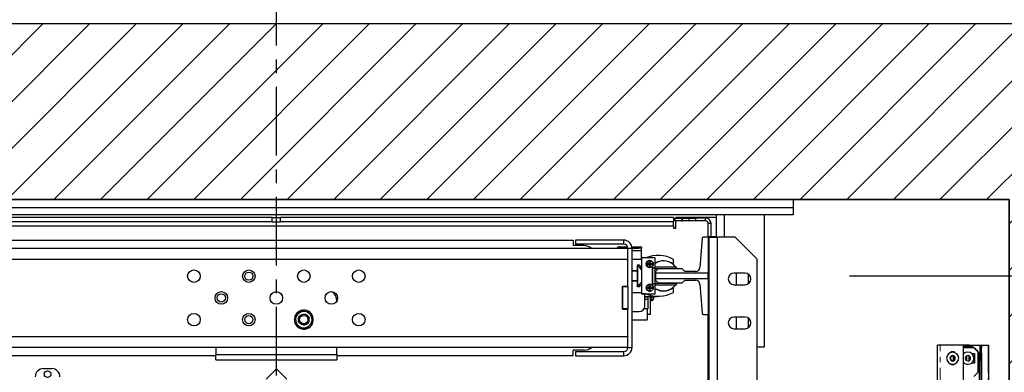
# Model space of a CAD drawing. Units: inches. Extents: x -1 to 417, y 4 to 299.
# Drawn here: x 221 to 266, y 225 to 241 of the extents above; entities that cross this region are included whole.
import ezdxf

# ---------------------------------------------------------------- set-up
doc = ezdxf.new("R2010")
doc.units = ezdxf.units.IN
doc.header["$MEASUREMENT"] = 0
doc.linetypes.add('CENTER', pattern=[2, 1.25, -0.25, 0.25, -0.25])
doc.linetypes.add('PHANTOM', pattern=[2.5, 1.25, -0.25, 0.25, -0.25, 0.25, -0.25])
for name, color, linetype in [('CENTER', 2, 'CENTER'), ('CUTLINE', 6, 'Continuous'), ('DIM', 3, 'Continuous'), ('HATCH', 5, 'Continuous')]:
    doc.layers.add(name, color=color, linetype=linetype)
doc.styles.add('PLAN_STYLE', font='txt.shx', dxfattribs={"height": 1.5})
doc.dimstyles.new('METRIC_PL', dxfattribs={"dimtxt": 1.5, "dimasz": 3, "dimexe": 1.5, "dimexo": 1, "dimgap": 1, "dimtad": 0, "dimtih": 1, "dimtoh": 1, "dimdec": 4, "dimzin": 0, "dimdsep": 46, "dimlunit": 5, "dimtxsty": 'PLAN_STYLE', "dimcen": 0.09, "dimadec": 0, "dimazin": 0, "dimtfac": 1, "dimtdec": 4, "dimtofl": 0, "dimtmove": 0, "dimatfit": 3, "dimfxl": 0, "dimfrac": 2, "dimtolj": 1, "dimtzin": 0, "dimarcsym": 0})

# ---------------------------------------------------------------- blocks, each defined once
blk = doc.blocks.new('*D27')
at = {"layer": 'DEFPOINTS', "color": 0}
for p in [(199.381, 246.738), (232.693, 246.738), (232.693, 243.584)]:
    blk.add_point(p, dxfattribs=at)
at = {"layer": 'DIM', "color": 0, "lineweight": -2}
for p, q in [((199.381, 245.738), (199.381, 242.084)), ((232.693, 245.738), (232.693, 242.084)), ((202.381, 243.584), (204.041, 243.584)), ((229.693, 243.584), (228.041, 243.584))]:
    blk.add_line(p, q, dxfattribs=at)
at = {"layer": 'DIM', "color": 0}
for points in [[(202.381, 244.084), (202.381, 243.084), (199.381, 243.584)], [(229.693, 244.084), (229.693, 243.084), (232.693, 243.584)]]:
    blk.add_solid(points, dxfattribs=at)
at = {"layer": 'DIM', "color": 0, "insert": (216.041, 243.584), "char_height": 1.5, "attachment_point": 5, "style": 'PLAN_STYLE'}
blk.add_mtext("\\A1;33 5/16'' [846mm]", dxfattribs=at)
blk = doc.blocks.new('*D28')
at = {"layer": 'DEFPOINTS', "color": 0, "linetype": 'ByBlock'}
for p in [(249.941, 252.597), (215.448, 240.747), (249.938, 240.738)]:
    blk.add_point(p, dxfattribs=at)
at = {"layer": 'DIM', "color": 0, "linetype": 'ByBlock', "lineweight": -2}
for p, q in [((215.448, 241.747), (215.452, 254.106)), ((249.938, 241.738), (249.942, 254.097)), ((212.451, 252.607), (209.451, 252.607)), ((252.941, 252.596), (255.941, 252.595))]:
    blk.add_line(p, q, dxfattribs=at)
at = {"layer": 'DIM', "color": 0, "linetype": 'ByBlock'}
for points in [[(212.451, 253.107), (212.451, 252.107), (215.451, 252.606)], [(252.941, 253.096), (252.941, 252.096), (249.941, 252.597)]]:
    blk.add_solid(points, dxfattribs=at)
at = {"layer": 'DIM', "color": 0, "linetype": 'ByBlock', "insert": (232.11, 252.601), "char_height": 1.5, "attachment_point": 5, "style": 'PLAN_STYLE'}
blk.add_mtext("\\A1;34 1/2'' [876mm] DBG", dxfattribs=at)
blk = doc.blocks.new('*D29')
at = {"layer": 'DEFPOINTS', "color": 0, "linetype": 'ByBlock'}
for p in [(257.768, 229.273), (257.768, 219.023), (282.116, 219.023)]:
    blk.add_point(p, dxfattribs=at)
at = {"layer": 'DIM', "color": 0, "linetype": 'ByBlock', "lineweight": -2}
for p, q in [((282.116, 229.273), (282.116, 243.314)), ((282.116, 243.314), (285.116, 243.314)), ((258.768, 229.273), (283.616, 229.273)), ((282.116, 222.023), (282.116, 226.273)), ((258.768, 219.023), (283.616, 219.023))]:
    blk.add_line(p, q, dxfattribs=at)
at = {"layer": 'DIM', "color": 0, "linetype": 'ByBlock'}
for points in [[(281.616, 226.273), (282.616, 226.273), (282.116, 229.273)], [(281.616, 222.023), (282.616, 222.023), (282.116, 219.023)]]:
    blk.add_solid(points, dxfattribs=at)
at = {"layer": 'DIM', "color": 0, "linetype": 'ByBlock', "insert": (288.116, 243.314), "char_height": 1.5, "attachment_point": 5, "rotation": 89.9544, "style": 'PLAN_STYLE'}
blk.add_mtext("\\A1;10 1/4'' [260mm] \\PDBG", dxfattribs=at)
blk = doc.blocks.new('A$C2C1D06E5')
at = {"color": 7, "linetype": 'Continuous', "lineweight": 25}
for p, q in [((0, 3.1975), (2.35, 3.1975)), ((2.35, 3.1975), (2.35, 3.1787)), ((2.35, 3.1787), (0, 3.1787)), ((2.35, 3.1631), (0, 3.1631)), ((2.1756, 3.1631), (2.1756, 3.1119)), ((2.285, 2.8631), (2.285, 3.1631)), ((2.35, 3.1787), (2.35, 3.1631)), ((1.1656, 3.1568), (0.2715, 3.1568)), ((1.1656, 3.1473), (0.2715, 3.1473)), ((0.2715, 3.1378), (2.0785, 3.1378)), ((1.1656, 3.1473), (1.1656, 3.1568)), ((1.1656, 3.1568), (1.175, 3.1568)), ((1.1656, 3.1473), (1.175, 3.1473)), ((1.175, 3.1473), (1.175, 3.1568)), ((1.175, 3.1568), (1.1844, 3.1568)), ((1.175, 3.1473), (1.1844, 3.1473)), ((1.1844, 3.1473), (1.1844, 3.1568)), ((2.0785, 3.1568), (1.1844, 3.1568)), ((2.0785, 3.1473), (1.1844, 3.1473)), ((2.0785, 3.1568), (2.0785, 3.1473)), ((2.0785, 3.1378), (2.0785, 3.1473)), ((2.0785, 3.1378), (2.0785, 3.133)), ((2.0823, 3.1493), (2.0823, 3.1555)), ((2.0823, 3.1555), (2.0973, 3.1555)), ((2.0973, 3.1493), (2.0823, 3.1493)), ((2.1718, 3.1568), (2.0833, 3.1568)), ((2.0833, 3.1555), (2.0833, 3.1568)), ((2.0833, 3.133), (2.0833, 3.1493)), ((2.0973, 3.1555), (2.0973, 3.1493)), ((2.0986, 3.1555), (2.0973, 3.1555)), ((2.0973, 3.1493), (2.0986, 3.1493)), ((2.0986, 3.1493), (2.0986, 3.1555)), ((2.0986, 3.1555), (2.1136, 3.1555)), ((2.1136, 3.1493), (2.0986, 3.1493)), ((2.1136, 3.1493), (2.1136, 3.1555)), ((2.1136, 3.1555), (2.1286, 3.1555)), ((2.1286, 3.1493), (2.1136, 3.1493)), ((2.1286, 3.1555), (2.1286, 3.1493)), ((2.1511, 3.1555), (2.1286, 3.1555)), ((2.1511, 3.1493), (2.1286, 3.1493)), ((2.1511, 3.1493), (2.1511, 3.1555)), ((2.1636, 3.143), (2.1573, 3.143)), ((2.1573, 3.1119), (2.1573, 3.143)), ((2.1636, 3.1129), (2.1636, 3.143)), ((2.1756, 3.1565), (2.1718, 3.1568)), ((2.0785, 3.133), (2.0833, 3.133)), ((2.1756, 3.1129), (2.1574, 3.1129)), ((2.1574, 3.1129), (2.1574, 3.1119)), ((0.5, 3.1054), (1.85, 3.1054)), ((1.85, 3.1054), (1.85, 3.0929)), ((1.875, 3.0929), (1.85, 3.0929)), ((1.8555, 3.1056), (1.8555, 3.0961)), ((1.965, 3.1056), (1.8555, 3.1056)), ((1.965, 3.0961), (1.8555, 3.0961)), ((1.965, 3.0961), (1.965, 3.1056)), ((2.1435, 3.1092), (2.1382, 3.0432)), ((2.1574, 3.1119), (2.1465, 3.1119)), ((2.1574, 3.1119), (2.1574, 3.0305)), ((2.1574, 3.1119), (2.1593, 3.1119)), ((2.1593, 3.1119), (2.1783, 3.1119)), ((2.1593, 2.9367), (2.1593, 3.1119)), ((2.2188, 3.1119), (2.1783, 3.1119)), ((2.2688, 3.0619), (2.2188, 3.1119)), ((1.9745, 3.0866), (0.3755, 3.0866)), ((1.9554, 3.0901), (1.9554, 3.0871)), ((1.9554, 3.0901), (1.9738, 3.0901)), ((1.9554, 3.0871), (1.9745, 3.0871)), ((1.9554, 3.0871), (1.9554, 3.0866)), ((1.984, 3.0866), (1.9745, 3.0866)), ((1.9745, 3.0624), (1.9745, 3.0866)), ((1.9837, 3.0901), (1.9992, 3.0901)), ((1.984, 3.0871), (1.9992, 3.0871)), ((1.984, 2.8616), (1.984, 3.0866)), ((1.9992, 3.0871), (1.9992, 3.0901)), ((1.9992, 3.0901), (2.0054, 3.0901)), ((2.0054, 3.0871), (1.9992, 3.0871)), ((2.0054, 3.0901), (2.0054, 3.0871)), ((2.0054, 3.0821), (2.0054, 3.0871)), ((2.0054, 3.0617), (2.0054, 3.0821)), ((1.9745, 3.0616), (0.3755, 3.0616)), ((1.9745, 3.0624), (1.9745, 3.0616)), ((1.9745, 2.9997), (1.9745, 3.0616)), ((2.0054, 3.0617), (1.984, 3.0617)), ((1.996, 3.0492), (1.9999, 3.0492)), ((1.996, 3.0363), (1.996, 3.0492)), ((1.9974, 3.0478), (1.996, 3.0478)), ((1.9974, 3.0004), (1.9974, 3.0478)), ((1.9999, 3.0492), (2.0054, 3.0442)), ((2.0054, 3.0649), (2.0054, 2.9837)), ((2.0367, 3.0649), (2.0054, 3.0649)), ((2.019, 3.0502), (2.019, 3.0522)), ((2.0242, 3.0564), (2.0232, 3.0563)), ((2.0232, 3.0522), (2.0232, 3.0563)), ((2.0232, 3.0502), (2.0232, 3.0522)), ((2.0232, 3.0522), (2.0252, 3.0522)), ((2.0242, 3.0512), (2.0232, 3.0522)), ((2.0242, 3.0512), (2.0232, 3.0502)), ((2.0242, 3.0512), (2.0232, 3.0512)), ((2.0232, 3.0502), (2.0232, 3.0461)), ((2.0252, 3.0502), (2.0232, 3.0502)), ((2.0242, 3.046), (2.0232, 3.0461)), ((2.0242, 3.0564), (2.0242, 3.0589)), ((2.0252, 3.0522), (2.0242, 3.0512)), ((2.0242, 3.0512), (2.0242, 3.0522)), ((2.0252, 3.0512), (2.0242, 3.0512)), ((2.0252, 3.0502), (2.0242, 3.0512)), ((2.0242, 3.0502), (2.0242, 3.0512)), ((2.0252, 3.0461), (2.0242, 3.046)), ((2.0242, 3.0435), (2.0242, 3.046)), ((2.0252, 3.0563), (2.0252, 3.0522)), ((2.0252, 3.0522), (2.0293, 3.0522)), ((2.0252, 3.0522), (2.0252, 3.0502)), ((2.0252, 3.0502), (2.0293, 3.0502)), ((2.0252, 3.0461), (2.0252, 3.0502)), ((2.0367, 3.043), (2.0367, 3.0649)), ((2.0783, 3.0512), (2.0783, 3.0616)), ((2.2688, 2.6687), (2.2688, 3.0619)), ((1.984, 3.0363), (1.996, 3.0363)), ((1.996, 3.0351), (1.984, 3.0351)), ((1.996, 3.0121), (1.996, 3.0363)), ((2.0054, 3.0418), (2.0054, 3.0443)), ((2.0054, 3.0418), (2.0054, 3.0377)), ((2.0304, 3.043), (2.0367, 3.043)), ((2.0304, 3.0055), (2.0304, 3.043)), ((2.0309, 3.0055), (2.0309, 3.043)), ((2.0329, 3.043), (2.0354, 3.0405)), ((2.0354, 3.0405), (2.0354, 3.0075)), ((2.0858, 3.0405), (2.0354, 3.0405)), ((2.0367, 3.045), (2.0829, 3.045)), ((2.0432, 3.04), (2.0373, 3.0341)), ((2.0373, 3.0341), (2.0373, 3.0305)), ((2.1574, 3.0305), (2.0373, 3.0305)), ((2.0373, 3.0305), (2.0373, 3.018)), ((2.0983, 3.04), (2.0432, 3.04)), ((2.0829, 3.045), (2.0858, 3.0405)), ((2.1042, 3.0341), (2.0983, 3.04)), ((2.1284, 3.0341), (2.1042, 3.0341)), ((2.1574, 3.018), (2.1574, 3.0305)), ((2.241, 3.0306), (2.216, 3.0306)), ((2.2218, 3.0041), (2.2218, 3.0306)), ((2.2483, 3.0285), (2.2483, 3.0063)), ((1.996, 3.0132), (1.984, 3.0132)), ((1.996, 3.0121), (1.984, 3.0121)), ((1.996, 2.9992), (1.996, 3.0121)), ((2.0054, 3.0041), (1.9999, 2.9992)), ((2.0242, 3.0023), (2.0232, 3.0023)), ((2.0232, 2.9982), (2.0232, 3.0023)), ((2.0242, 3.0023), (2.0242, 3.0049)), ((2.0252, 3.0023), (2.0252, 2.9982)), ((2.0367, 3.0055), (2.0304, 3.0055)), ((2.0335, 3.0055), (2.0354, 3.0075)), ((2.0354, 3.0075), (2.0858, 3.0075)), ((2.0367, 2.9837), (2.0367, 3.0055)), ((2.0829, 3.003), (2.0367, 3.003)), ((2.0373, 3.018), (2.1574, 3.018)), ((2.0373, 3.018), (2.0373, 3.0144)), ((2.0373, 3.0144), (2.0432, 3.0085)), ((2.0432, 3.0085), (2.0983, 3.0085)), ((2.0858, 3.0075), (2.0829, 3.003)), ((2.0983, 3.0085), (2.1042, 3.0144)), ((2.1042, 3.0144), (2.1284, 3.0144)), ((2.1382, 3.0054), (2.1435, 2.9394)), ((2.1574, 3.018), (2.1574, 2.9367)), ((2.216, 3.0041), (2.241, 3.0041)), ((1.962, 2.9485), (1.962, 2.9997)), ((1.9745, 2.9997), (1.962, 2.9997)), ((1.9745, 2.9991), (1.962, 2.9991)), ((1.962, 2.9991), (1.962, 2.9491)), ((1.9745, 2.9991), (1.9745, 2.9997)), ((1.9745, 2.9991), (1.9745, 2.9491)), ((1.984, 2.9867), (2.0054, 2.9867)), ((1.996, 3.0004), (1.9974, 3.0004)), ((1.9999, 2.9992), (1.996, 2.9992)), ((2.0054, 2.9835), (2.0054, 2.9837)), ((2.0054, 2.9837), (2.0367, 2.9837)), ((2.0147, 2.9835), (2.0054, 2.9835)), ((2.0129, 2.9556), (2.0129, 2.9835)), ((2.019, 2.9961), (2.019, 2.9982)), ((2.0232, 2.9961), (2.0232, 2.9982)), ((2.0232, 2.9982), (2.0252, 2.9982)), ((2.0242, 2.9972), (2.0232, 2.9982)), ((2.0242, 2.9972), (2.0232, 2.9961)), ((2.0242, 2.9972), (2.0232, 2.9972)), ((2.0232, 2.9961), (2.0232, 2.992)), ((2.0252, 2.9961), (2.0232, 2.9961)), ((2.0242, 2.992), (2.0232, 2.992)), ((2.0252, 2.9982), (2.0242, 2.9972)), ((2.0242, 2.9972), (2.0242, 2.9982)), ((2.0252, 2.9961), (2.0242, 2.9972)), ((2.0252, 2.9972), (2.0242, 2.9972)), ((2.0242, 2.9961), (2.0242, 2.9972)), ((2.0242, 2.9894), (2.0242, 2.992)), ((2.0252, 2.992), (2.0242, 2.992)), ((2.0252, 2.9982), (2.0293, 2.9982)), ((2.0252, 2.9982), (2.0252, 2.9961)), ((2.0252, 2.9961), (2.0293, 2.9961)), ((2.0252, 2.992), (2.0252, 2.9961)), ((2.0254, 2.9799), (2.0254, 2.9775)), ((2.0259, 2.9369), (2.0259, 2.9798)), ((2.0783, 2.9867), (2.0783, 2.9971)), ((1.3125, 2.9673), (1.3125, 2.9676)), ((2.0129, 2.9775), (2.0254, 2.9775)), ((2.0129, 2.9769), (2.0198, 2.9769)), ((2.0198, 2.9706), (2.0129, 2.9706)), ((2.0198, 2.9775), (2.0198, 2.9769)), ((2.0198, 2.9769), (2.0198, 2.9706)), ((2.0198, 2.9706), (2.0198, 2.9494)), ((2.0259, 2.9775), (2.041, 2.9775)), ((2.0325, 2.9743), (2.0325, 2.9775)), ((2.0325, 2.9743), (2.0325, 2.9742)), ((2.0325, 2.9742), (2.0325, 2.9716)), ((2.041, 2.9778), (2.041, 2.9775)), ((1.2255, 2.939), (1.2231, 2.9366)), ((1.2406, 2.9432), (1.2318, 2.9455)), ((1.2439, 2.9423), (1.2406, 2.9432)), ((1.2526, 2.94), (1.2439, 2.9423)), ((1.255, 2.9312), (1.2526, 2.94)), ((1.9745, 2.9491), (1.962, 2.9491)), ((1.962, 2.9485), (1.9745, 2.9485)), ((1.9745, 2.9485), (1.9745, 2.9491)), ((1.9745, 2.8866), (1.9745, 2.9485)), ((1.984, 2.9431), (2.0004, 2.9431)), ((2.0167, 2.9489), (2.0109, 2.9489)), ((2.0198, 2.9494), (2.0112, 2.9494)), ((2.0192, 2.9369), (2.0192, 2.9494)), ((2.0192, 2.9369), (2.0259, 2.9369)), ((2.0192, 2.9264), (2.0192, 2.9369)), ((2.1465, 2.9367), (2.1574, 2.9367)), ((2.1573, 2.5994), (2.1573, 2.9367)), ((2.1574, 2.9367), (2.1574, 2.9357)), ((2.1574, 2.9367), (2.1593, 2.9367)), ((2.1593, 2.9357), (2.1574, 2.9357)), ((2.1593, 2.661), (2.1593, 2.9367)), ((1.2158, 2.9247), (1.2182, 2.9247)), ((1.2174, 2.9279), (1.216, 2.9281)), ((1.2167, 2.9302), (1.2191, 2.9215)), ((1.2191, 2.9215), (1.22, 2.9182)), ((1.22, 2.9182), (1.2224, 2.9095)), ((1.2495, 2.9105), (1.2519, 2.9128)), ((1.2559, 2.928), (1.255, 2.9312)), ((1.2583, 2.9193), (1.2559, 2.928)), ((1.984, 2.9239), (2.0167, 2.9239)), ((2.241, 2.9306), (2.216, 2.9306)), ((2.2218, 2.9041), (2.2218, 2.9306)), ((2.2483, 2.9285), (2.2483, 2.9063)), ((1.2224, 2.9095), (1.2311, 2.9072)), ((1.2311, 2.9072), (1.2344, 2.9063)), ((1.2344, 2.9063), (1.2432, 2.904)), ((2.216, 2.9041), (2.241, 2.9041)), ((0.3755, 2.8866), (1.9745, 2.8866)), ((1.9745, 2.8866), (1.9745, 2.8858)), ((1.9745, 2.8616), (1.9745, 2.8858)), ((1.9745, 2.8616), (0.3755, 2.8616)), ((1.0375, 2.8616), (1.0375, 2.8457)), ((1.0375, 2.8457), (1.3125, 2.8457)), ((1.0375, 2.8332), (1.0375, 2.8457)), ((1.3125, 2.8457), (1.3125, 2.8616)), ((1.3125, 2.8457), (1.3125, 2.8332)), ((1.875, 2.8554), (1.85, 2.8554)), ((1.85, 2.8429), (1.85, 2.8554)), ((1.8555, 2.8521), (1.965, 2.8521)), ((1.8555, 2.8521), (1.8555, 2.8426)), ((1.965, 2.8426), (1.965, 2.8521)), ((1.9745, 2.8616), (1.984, 2.8616)), ((2.2688, 2.8631), (2.285, 2.8631)), ((0.5, 2.8429), (1.0375, 2.8429)), ((1.0375, 2.8332), (1.3125, 2.8332)), ((1.3125, 2.8429), (1.85, 2.8429)), ((1.8555, 2.8426), (1.965, 2.8426)), ((0.6455, 2.8134), (0.6643, 2.8134)), ((1.175, 2.813), (1.1515, 2.7896)), ((1.1985, 2.7896), (1.175, 2.813))]:
    blk.add_line(p, q, dxfattribs=at)
at = {"color": 8, "linetype": 'Continuous', "lineweight": 25}
for p, q in [((2.1944, 3.1119), (2.1944, 3.1631)), ((2.1783, 2.6687), (2.1783, 3.1119)), ((1.984, 3.0821), (2.0054, 3.0821)), ((2.0054, 3.0418), (2.003, 3.0418)), ((2.0284, 2.9775), (2.0284, 2.9679)), ((2.0325, 2.9775), (2.0325, 2.9742))]:
    blk.add_line(p, q, dxfattribs=at)
at = {"color": 7, "linetype": 'Continuous', "lineweight": 25}
for centre, radius in [((2.0242, 3.0512), 0.00805), ((0.9875, 3.0235), 0.0143), ((1.1125, 3.0235), 0.0143), ((1.1125, 3.0235), 0.00937), ((1.2375, 3.0235), 0.0142), ((1.3625, 3.0235), 0.0143), ((2.0242, 2.9972), 0.00805), ((1.05, 2.9741), 0.0143), ((1.05, 2.9741), 0.00938), ((1.175, 2.9741), 0.0143), ((1.3, 2.9741), 0.0143), ((0.9875, 2.9247), 0.0143), ((1.1125, 2.9247), 0.0143), ((1.1125, 2.9247), 0.00937), ((1.2375, 2.9247), 0.00962), ((1.3625, 2.9247), 0.0143), ((0.6549, 2.8009), 0.0075)]:
    blk.add_circle(centre, radius, dxfattribs=at)
for centre, radius, start, end in [((2.1511, 3.143), 0.0125, 0, 90), ((2.1511, 3.143), 0.00625, 0, 90), ((1.875, 3.0679), 0.025, 48.5904, 90), ((1.965, 3.0866), 0.019, 0, 90), ((1.965, 3.0866), 0.0095, 0, 90), ((2.1465, 3.1089), 0.00295, 90, 175.3684), ((1.9554, 3.0821), 0.008, 90, 145.4518), ((1.9554, 3.0821), 0.005, 90, 114.8571), ((2.0431, 2.9967), 0.0739, 61.5023, 112.6068), ((1.9777, 3.024), 0.0309, 26.2407, 50.5467), ((2.0242, 3.0512), 0.00774, 90, 270), ((2.0242, 3.0377), 0.0187, 86.8516, 90.0012), ((2.0107, 3.0512), 0.0187, 356.8523, 3.1477), ((2.0557, 3.024), 0.0344, 37.6553, 123.522), ((2.0554, 3.0242), 0.034, 50.8695, 123.4124), ((2.0775, 3.0512), 0.00085, 230.8695, 0), ((2.1284, 3.044), 0.00984, 270, 355.3684), ((2.216, 3.0174), 0.0133, 90, 270), ((2.241, 3.0174), 0.0133, 270, 90), ((1.9777, 3.0242), 0.0309, 309.4533, 333.7593), ((2.0242, 2.9972), 0.00774, 90, 270), ((2.0242, 2.9837), 0.0187, 86.8516, 90.0012), ((2.0557, 3.024), 0.0344, 236.478, 322.3447), ((2.1284, 3.0046), 0.00984, 4.6316, 90), ((1.2875, 2.9676), 0.025, 0, 55.7427), ((2.0431, 3.0517), 0.0739, 246.9931, 298.4977), ((2.0107, 2.9972), 0.0187, 356.8523, 3.1477), ((2.0554, 3.0242), 0.034, 236.5876, 309.1305), ((2.0775, 2.9971), 0.00085, 0, 129.1305), ((2.0285, 2.972), 0.00407, 229.2546, 269.0932), ((2.0286, 2.9718), 0.00384, 267.1607, 356.8488), ((1.2375, 2.9247), 0.0217, 180, 171), ((1.2375, 2.9247), 0.0187, 140.3981, 190.1085), ((1.2375, 2.9247), 0.0187, 80.3981, 130.1085), ((1.2375, 2.9247), 0.0187, 20.3981, 70.1085), ((2.0004, 2.9556), 0.0125, 270, 0), ((2.0167, 2.9464), 0.0025, 0, 90), ((2.1465, 2.9396), 0.00295, 184.6316, 270), ((1.2375, 2.9247), 0.0187, 200.3981, 250.1085), ((1.2375, 2.9247), 0.0125, 310.8698, 356.3923), ((1.2375, 2.9247), 0.0187, 320.3981, 10.1085), ((2.0167, 2.9264), 0.0025, 270, 0), ((2.216, 2.9174), 0.0133, 90, 270), ((2.241, 2.9174), 0.0133, 270, 90), ((1.2375, 2.9247), 0.0187, 260.3981, 310.1085), ((1.875, 2.8804), 0.025, 270, 311.4096), ((1.965, 2.8616), 0.0095, 270, 0), ((1.965, 2.8616), 0.019, 270, 0), ((0.6455, 2.7946), 0.0188, 90, 180), ((0.6643, 2.7946), 0.0187, 0, 90)]:
    blk.add_arc(centre, radius, start, end, dxfattribs=at)
for points, knots in [([(2.019, 3.0522), (2.0197, 3.0522), (2.021, 3.0522), (2.0224, 3.0522), (2.0232, 3.0522)], [0, 0, 0, 0, 0.49333, 1, 1, 1, 1]), ([(2.019, 3.0502), (2.0197, 3.0502), (2.021, 3.0502), (2.0224, 3.0502), (2.0232, 3.0502)], [0, 0, 0, 0, 0.49333, 1, 1, 1, 1]), ([(2.0319, 3.0512), (2.0318, 3.0522), (2.0316, 3.0542), (2.0299, 3.0566), (2.0282, 3.0579), (2.0263, 3.0588), (2.025, 3.0589), (2.0242, 3.0589)], [0, 0, 0, 0, 0.250872, 0.500034, 0.672713, 0.804401, 1, 1, 1, 1]), ([(2.0242, 3.0435), (2.0249, 3.0435), (2.0262, 3.0436), (2.0282, 3.0445), (2.0299, 3.0458), (2.0311, 3.0475), (2.0318, 3.0494), (2.0319, 3.0505), (2.0319, 3.0512)], [0, 0, 0, 0, 0.187245, 0.323271, 0.511753, 0.726869, 0.825757, 1, 1, 1, 1]), ([(2.0319, 2.9972), (2.0318, 2.9982), (2.0316, 3.0002), (2.0299, 3.0025), (2.0282, 3.0039), (2.0263, 3.0047), (2.025, 3.0048), (2.0242, 3.0049)], [0, 0, 0, 0, 0.250872, 0.500034, 0.672713, 0.804401, 1, 1, 1, 1]), ([(2.019, 2.9982), (2.0197, 2.9982), (2.021, 2.9982), (2.0224, 2.9982), (2.0232, 2.9982)], [0, 0, 0, 0, 0.49333, 1, 1, 1, 1]), ([(2.019, 2.9961), (2.0197, 2.9961), (2.021, 2.9961), (2.0224, 2.9961), (2.0232, 2.9961)], [0, 0, 0, 0, 0.49333, 1, 1, 1, 1]), ([(2.0242, 2.9894), (2.0249, 2.9895), (2.0262, 2.9896), (2.0282, 2.9904), (2.0299, 2.9918), (2.0311, 2.9935), (2.0318, 2.9953), (2.0319, 2.9964), (2.0319, 2.9972)], [0, 0, 0, 0, 0.187245, 0.323271, 0.511753, 0.726869, 0.825757, 1, 1, 1, 1]), ([(1.2231, 2.9366), (1.2231, 2.9366), (1.2209, 2.9344), (1.2188, 2.9323), (1.2167, 2.9302)], [0, 0, 0, 0, 0.025789, 1, 1, 1, 1]), ([(1.2457, 2.9153), (1.2443, 2.9144), (1.2416, 2.9125), (1.2367, 2.912), (1.2319, 2.9132), (1.2279, 2.9163), (1.2254, 2.9206), (1.2247, 2.9255), (1.226, 2.9304), (1.229, 2.9344), (1.2333, 2.9369), (1.2383, 2.9375), (1.2432, 2.9363), (1.247, 2.9332), (1.2492, 2.9301), (1.2494, 2.9281), (1.2495, 2.9277)], [0, 0, 0, 0, 0.075925, 0.149842, 0.225079, 0.302291, 0.37645, 0.452992, 0.529534, 0.603693, 0.680905, 0.756142, 0.83138, 0.908591, 0.98275, 1, 1, 1, 1]), ([(1.2318, 2.9455), (1.2318, 2.9455), (1.2298, 2.9434), (1.2276, 2.9412), (1.2255, 2.939)], [0, 0, 0, 0, 0.001686, 1, 1, 1, 1]), ([(1.25, 2.924), (1.2499, 2.9251), (1.2498, 2.9277), (1.2481, 2.9314), (1.2451, 2.9345), (1.2414, 2.9363), (1.2373, 2.9368), (1.2333, 2.9359), (1.2299, 2.9338), (1.2274, 2.9307), (1.2262, 2.9269), (1.2262, 2.923), (1.2276, 2.9194), (1.23, 2.9165), (1.2333, 2.9146), (1.2369, 2.9139), (1.2405, 2.9144), (1.2437, 2.9162), (1.2461, 2.9188), (1.2476, 2.9221), (1.2475, 2.9244), (1.2475, 2.9256)], [0, 0, 0, 0, 0.048947, 0.107195, 0.164918, 0.221269, 0.277623, 0.333592, 0.388052, 0.442513, 0.496725, 0.549294, 0.601863, 0.654316, 0.704993, 0.75567, 0.806361, 0.855147, 0.903933, 0.952774, 1, 1, 1, 1]), ([(1.2439, 2.9325), (1.2448, 2.9318), (1.2465, 2.9305), (1.2483, 2.9274), (1.2491, 2.9238), (1.2486, 2.92), (1.2472, 2.9172), (1.2461, 2.9157), (1.2457, 2.9153)], [0, 0, 0, 0, 0.168861, 0.337422, 0.522853, 0.71716, 0.911356, 1, 1, 1, 1]), ([(1.2475, 2.9256), (1.2474, 2.9259), (1.2473, 2.9268), (1.2469, 2.9282), (1.2462, 2.9297), (1.2452, 2.9312), (1.2443, 2.932), (1.2439, 2.9325)], [0, 0, 0, 0, 0.120984, 0.329743, 0.538502, 0.765331, 1, 1, 1, 1]), ([(1.2519, 2.9128), (1.2519, 2.9129), (1.2541, 2.9151), (1.2562, 2.9172), (1.2583, 2.9193)], [0, 0, 0, 0, 0.025789, 1, 1, 1, 1]), ([(1.2432, 2.904), (1.2432, 2.904), (1.2452, 2.9061), (1.2474, 2.9083), (1.2495, 2.9105)], [0, 0, 0, 0, 0.001686, 1, 1, 1, 1])]:
    blk.add_open_spline(points, degree=3, knots=knots, dxfattribs=at)

msp = doc.modelspace()

# ---------------------------------------------------------------- hatches: boundary and pattern name
at = {"layer": 'HATCH'}
h = msp.add_hatch(dxfattribs=at)
h.set_pattern_fill('ANSI31', color=256, scale=12, style=0)
h.set_pattern_definition([(45, (-14.3267, 4.3228), (-1.06066, 1.06066), [])])
h.paths.add_polyline_path([(274.02319, 176.31657), (266.02319, 176.31657), (266.02319, 170.11542), (199.38052, 170.11542), (199.38052, 176.31657), (191.38052, 176.31657), (191.38052, 162.11542), (274.02319, 162.11542)])
h.paths.add_polyline_path([(232.69302, 240.73769), (191.38052, 240.73769), (191.38052, 214.41555), (199.38052, 214.41555), (199.38052, 217.23769), (197.38052, 217.23769), (197.38052, 220.23769), (199.38052, 220.23769), (199.38052, 232.73769), (232.69302, 232.73769)])
h.paths.add_polyline_path([(274.02319, 240.73769), (232.69302, 240.73769), (232.69302, 232.73769), (256.19302, 232.73769), (266.02319, 232.73769), (266.02319, 220.23769), (268.02079, 220.23769), (268.02079, 217.23769), (266.02319, 217.23769), (266.02319, 214.41555), (266.02529, 214.41555), (266.02529, 214.41555), (266.02319, 214.41555), (266.02319, 217.23769), (266.02304, 217.23769), (266.02529, 214.41555), (274.02319, 214.41555)])

# ---------------------------------------------------------------- linework, layer by layer
at = {"color": 7, "linetype": 'Continuous', "lineweight": 30}
for p, q in [((262.88262, 226.11542), (262.76451, 226.11542)), ((262.76451, 214.45269), (262.76451, 226.11542)), ((263.94562, 226.11542), (262.88262, 226.11542)), ((264.18971, 226.11542), (263.94562, 226.11542)), ((263.94562, 224.50912), (263.94562, 226.11542)), ((264.41806, 225.99731), (263.94562, 225.99731)), ((264.20152, 226.11542), (264.18971, 226.11542)), ((264.20152, 226.0747), (264.20152, 226.11542)), ((264.20152, 226.11542), (264.26845, 226.11542)), ((264.27042, 226.11542), (264.26845, 226.11542)), ((264.27042, 226.11542), (264.70349, 226.11542)), ((264.27042, 226.11542), (264.27042, 226.06377)), ((264.31383, 225.7414), (264.44365, 225.7414)), ((264.61491, 225.80046), (264.41806, 225.99731)), ((264.44365, 225.7414), (264.44365, 225.30833)), ((264.61491, 224.89494), (264.61491, 225.80046)), ((264.70349, 226.11542), (264.75664, 226.11542)), ((264.70349, 225.40676), (264.70349, 226.11542)), ((264.75664, 226.11542), (264.77239, 226.11542)), ((264.75664, 222.01069), (264.75664, 226.11542)), ((264.77239, 226.11542), (264.7842, 226.11542)), ((264.77239, 222.01069), (264.77239, 226.11542)), ((264.7842, 226.11542), (265.07554, 226.11542)), ((265.07554, 226.11542), (265.08735, 226.11542)), ((265.08735, 226.11542), (265.08735, 200.37982)), ((263.51254, 225.44667), (263.51254, 225.60306)), ((264.10506, 225.41559), (264.10506, 225.63683)), ((264.20152, 225.41824), (264.20152, 225.63417)), ((264.44365, 225.30833), (264.31057, 225.30833)), ((264.65625, 225.52596), (264.65625, 222.01069)), ((264.70349, 225.40676), (264.68789, 225.40676)), ((264.41806, 224.69809), (264.61491, 224.89494))]:
    msp.add_line(p, q, dxfattribs=at)
at = {"color": 7, "linetype": 'PHANTOM', "lineweight": 0}
for p, q in [((262.88262, 221.3414), (262.88262, 226.11542)), ((264.18971, 226.11542), (264.18971, 226.07569)), ((264.26845, 226.0642), (264.26845, 226.11542)), ((264.7842, 222.01069), (264.7842, 226.11542)), ((265.07554, 226.11542), (265.07554, 200.37982)), ((263.47035, 225.62007), (263.47035, 225.42966)), ((264.18971, 225.63752), (264.18971, 225.41297))]:
    msp.add_line(p, q, dxfattribs=at)
for points in [[(191.38052, 240.73769), (274.02319, 240.73769), (274.02319, 162.11542), (191.38052, 162.11542)], [(199.38052, 232.73769), (266.02319, 232.73769), (266.02319, 170.11542), (199.38052, 170.11542)]]:
    msp.add_lwpolyline(points, close=True)
at = {"color": 7, "linetype": 'Continuous', "lineweight": 30}
msp.add_lwpolyline([(264.42534, 225.52596), (264.40436, 225.63142), (264.34462, 225.72083), (264.25521, 225.78057), (264.14975, 225.80155), (264.04429, 225.78057), (263.95488, 225.72083), (263.94562, 225.70697)], dxfattribs=at)
for centre, radius, start, end in [((263.45349, 225.52487), 0.27559, 0, 180), ((263.45349, 225.68736), 0.13295, 45.293299, 134.706759), ((264.14975, 225.52596), 0.55118, 0, 111.737645), ((264.14975, 225.52596), 0.5065, 68.530206, 111.469794), ((264.14975, 225.52596), 0.5065, 0, 23.309149), ((263.45349, 225.52487), 0.27559, 180, 0), ((263.45349, 225.52487), 0.12008, 0, 180), ((263.45349, 225.52487), 0.12008, 180, 0), ((263.45349, 225.52487), 0.09843, 90, 270), ((263.45349, 225.36237), 0.13295, 225.293319, 314.706739), ((263.45349, 225.52487), 0.09843, 270.000001, 89.999999), ((264.15223, 225.52356), 0.27312, 220.843241, 0.501937), ((264.14975, 225.52596), 0.12008, 86.621821, 266.621821), ((264.14975, 225.52596), 0.12008, 266.621821, 86.621821), ((264.14975, 225.52596), 0.55118, 336.769946, 0)]:
    msp.add_arc(centre, radius, start, end, dxfattribs=at)
at = {"layer": 'CENTER', "linetype": 'CENTER', "ltscale": 2.5}
msp.add_line((232.69302, 219.73769), (232.69302, 248.4147), dxfattribs=at)
at = {"layer": 'CUTLINE'}
msp.add_lwpolyline([(191.38052, 214.41555), (191.38052, 240.73769), (274.02319, 240.73769), (274.02319, 162.11542), (191.38052, 162.11542), (191.38052, 176.31657), (199.38052, 176.31657), (199.38052, 170.11542), (266.02319, 170.11542), (266.02319, 232.73769), (199.38052, 232.73769), (199.38052, 214.41555)], close=True, dxfattribs=at)
msp.add_lwpolyline([(191.38052, 214.41555), (191.38052, 240.73769), (274.02319, 240.73769), (274.02319, 162.11542), (191.38052, 162.11542), (191.38052, 176.31657), (199.38052, 176.31657), (199.38052, 170.11542), (266.02319, 170.11542), (266.02319, 232.73769), (199.38052, 232.73769), (199.38052, 214.41555)], close=True, dxfattribs=at)

# ---------------------------------------------------------------- block references
at = {"xscale": 20, "yscale": 20, "zscale": 20}
msp.add_blockref('A$C2C1D06E5', (209.19302, 168.78718), dxfattribs=at)

# ---------------------------------------------------------------- dimensions: what is measured, and where the dimension line sits
at = {"layer": 'DIM', "linetype": 'ByBlock'}
dim = msp.add_linear_dim(base=(249.94114, 252.59668), p1=(215.44802, 240.74675), p2=(249.93802, 240.73769), angle=359.98494, text='<> DBG', dimstyle='METRIC_PL', override={"dimpost": "''"}, dxfattribs=at)
dim.commit()
dim.dimension.update_dxf_attribs({"geometry": '*D28', "text_midpoint": (232.10978, 252.60137), "dimtype": 161})
dim = msp.add_linear_dim(base=(282.11629, 219.02273), p1=(257.76819, 229.27273), p2=(257.76819, 219.02273), angle=90, text='<> \\PDBG', dimstyle='METRIC_PL', override={"dimpost": "''"}, dxfattribs=at)
dim.commit()
dim.dimension.update_dxf_attribs({"geometry": '*D29', "text_midpoint": (288.1163, 243.31431), "dimtype": 160, "text_rotation": 89.954374})
at = {"layer": 'DIM'}
dim = msp.add_linear_dim(base=(232.69302, 243.5842), p1=(199.38052, 246.73769), p2=(232.69302, 246.73769), angle=0, dimstyle='METRIC_PL', override={"dimpost": "''"}, dxfattribs=at)
dim.commit()
dim.dimension.update_dxf_attribs({"geometry": '*D27', "text_midpoint": (216.04067, 243.5842), "dimtype": 161})

doc.saveas('drawing.dxf')
